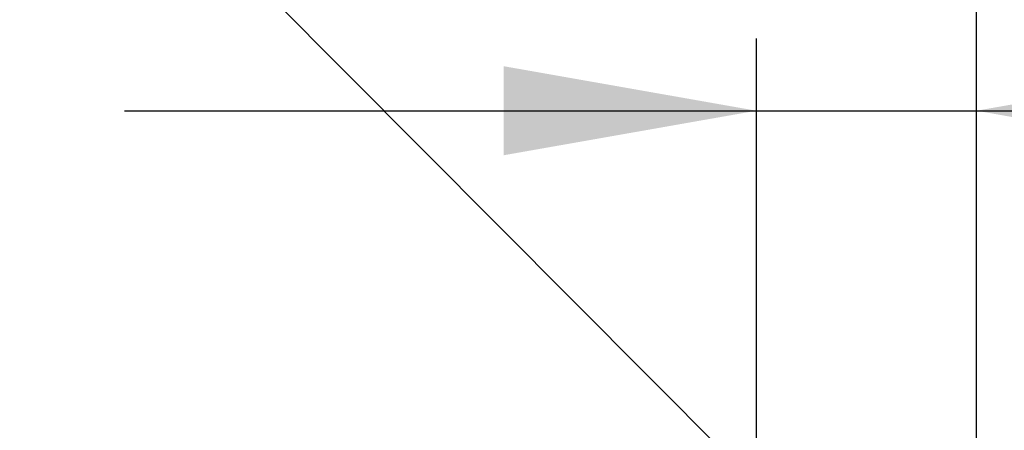
# Model space of a CAD drawing. Units: millimetres. Extents: x 164 to 293, y 212 to 308.
# Drawn here: x 266 to 280, y 264 to 269 of the extents above; entities that cross this region are included whole.
import ezdxf

# ---------------------------------------------------------------- set-up
doc = ezdxf.new("R2010")
doc.units = ezdxf.units.MM
doc.layers.add('2', color=7, linetype='Continuous')
doc.layers.add('SK2', color=7, linetype='Continuous')

msp = doc.modelspace()

# ---------------------------------------------------------------- linework, layer by layer
at = {"layer": '2'}
for p, q in [((279.145, 259.09), (279.145, 284.178)), ((279.145, 259.09), (279.145, 278.473)), ((276.096, 262.752), (265.895, 273.005)), ((276.096, 262.752), (276.096, 268.932)), ((279.144, 261.731), (279.144, 268.932)), ((267.346, 267.932), (287.119, 267.932))]:
    msp.add_line(p, q, dxfattribs=at)
for points in [[(276.096, 267.932), (272.596, 267.315), (272.596, 268.549)], [(279.144, 267.932), (282.644, 268.549), (282.644, 267.315)]]:
    msp.add_solid(points, dxfattribs=at)
at = {"layer": 'SK2'}
for p, q in [((279.145, 259.09), (279.145, 305.56)), ((279.144, 261.731), (279.144, 294.033))]:
    msp.add_line(p, q, dxfattribs=at)

doc.saveas('drawing.dxf')
